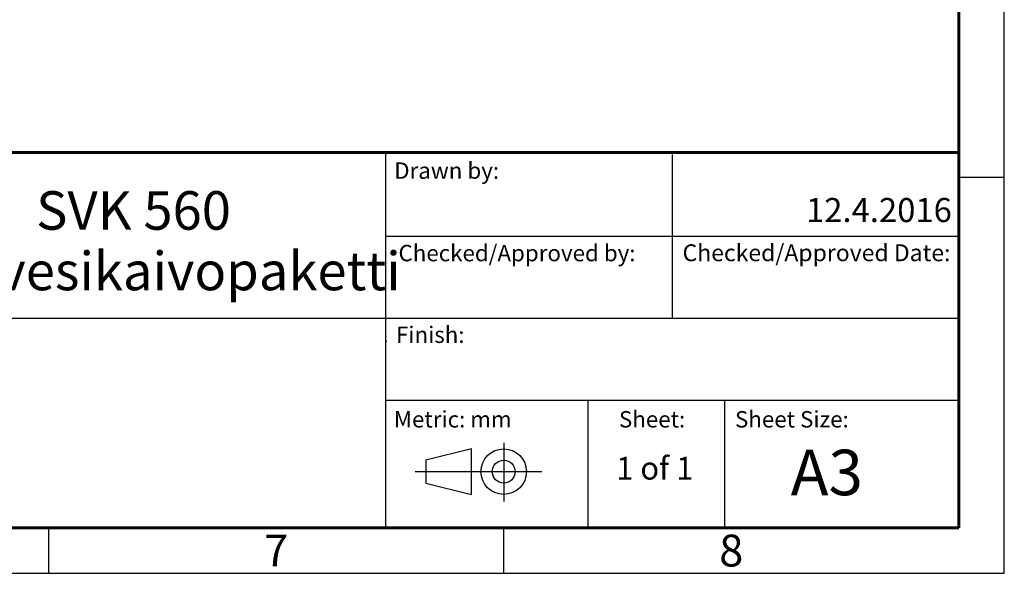
# Model space of a CAD drawing. Units: millimetres. Extents: x 5 to 415, y 5 to 292.
# Drawn here: x 307 to 415, y 5 to 66 of the extents above; entities that cross this region are included whole.
import ezdxf

# ---------------------------------------------------------------- set-up
doc = ezdxf.new("R2010")
doc.units = ezdxf.units.MM
doc.layers.add('BORDER', color=7, linetype='Continuous')
doc.layers.add('TRIM', color=7, linetype='Continuous')
doc.styles.add('SLDTEXTSTYLE0', font='TXT', dxfattribs={"width": 0.605})
doc.styles.add('SLDTEXTSTYLE1', font='TXT', dxfattribs={"width": 0.57})

# ---------------------------------------------------------------- blocks, each defined once
blk = doc.blocks.new('SW_NOTE_0')
at = {"layer": 'BORDER', "color": 0, "attachment_point": 2, "style": 'SLDTEXTSTYLE0'}
for s, insert, char_height in [('SVK 560', (11.31, 5.46), 4.233), ('Sadevesikaivopaketti', (11.82, -1.19), 4.2333)]:
    blk.add_mtext(s, dxfattribs=dict(at, insert=insert, char_height=char_height))

msp = doc.modelspace()

# ---------------------------------------------------------------- linework, layer by layer
at = {"layer": 'BORDER', "linetype": 'Continuous', "lineweight": 30}
for p, q in [((415, 5), (415, 292)), ((415, 48.5), (410, 48.5)), ((410, 24), (347, 24)), ((369.28, 10), (369.28, 24)), ((384.28, 10), (384.28, 24)), ((356.46, 18.67), (351.46, 17.42)), ((356.46, 13.67), (356.46, 18.67)), ((351.46, 17.42), (351.46, 14.92)), ((351.46, 14.92), (356.46, 13.67)), ((310, 10), (310, 5)), ((360, 5), (360, 10)), ((5, 5), (415, 5))]:
    msp.add_line(p, q, dxfattribs=at)
at = {"layer": 'BORDER', "linetype": 'Continuous', "lineweight": 60}
for p, q in [((410, 10), (410, 287)), ((10, 10), (410, 10))]:
    msp.add_line(p, q, dxfattribs=at)
at = {"layer": 'BORDER', "lineweight": 60}
msp.add_line((260.41, 51.22), (410, 51.22), dxfattribs=at)
at = {"layer": 'BORDER', "lineweight": 30}
for p, q in [((347, 51.22), (347, 9.86)), ((378.5, 51), (378.5, 33)), ((410, 42), (347, 42)), ((347, 33), (290, 33)), ((410, 33), (347, 33)), ((347.16, 30.47), (347, 30.47))]:
    msp.add_line(p, q, dxfattribs=at)
at = {"layer": 'BORDER'}
for p, q in [((360, 19.35), (360, 12.89)), ((350.27, 16.17), (364.18, 16.17))]:
    msp.add_line(p, q, dxfattribs=at)
at = {"layer": 'BORDER', "linetype": 'Continuous', "lineweight": 30}
for radius in [2.5, 1.25]:
    msp.add_circle((360, 16.17), radius, dxfattribs=at)
at = {"layer": 'TRIM'}
for p, q in [((415, 5), (415, 10)), ((410, 5), (415, 5))]:
    msp.add_line(p, q, dxfattribs=at)

# ---------------------------------------------------------------- block references
at = {"layer": 'BORDER'}
msp.add_blockref('SW_NOTE_0', (308.02, 41.52), dxfattribs=at)

# ---------------------------------------------------------------- texts
for s, insert, char_height, attachment_point, style in [('Drawn by:', (347.97, 50.14), 1.8, 1, 'SLDTEXTSTYLE0'), ('12.4.2016', (393.21, 46.23), 2.646, 1, 'SLDTEXTSTYLE0'), ('Checked/Approved by:', (348.44, 41.08), 1.8, 1, 'SLDTEXTSTYLE0'), ('Checked/Approved Date:', (379.65, 41.14), 1.8521, 1, 'SLDTEXTSTYLE0'), ('Finish:', (348.17, 32.11), 1.8, 1, 'SLDTEXTSTYLE0'), ('Metric: mm', (347.93, 22.82), 1.8, 1, 'SLDTEXTSTYLE0'), ('Sheet:', (372.66, 22.82), 1.8, 1, 'SLDTEXTSTYLE0'), ('Sheet Size:', (391.66, 22.82), 1.8, 2, 'SLDTEXTSTYLE0'), ('A3', (395.5, 18.58), 5, 2, 'SLDTEXTSTYLE0'), ('1 of 1', (372.35, 17.8), 2.5, 1, 'SLDTEXTSTYLE1')]:
    msp.add_mtext(s, dxfattribs=dict(at, insert=insert, char_height=char_height, attachment_point=attachment_point, style=style))
at = {"layer": 'BORDER', "color": 7, "char_height": 3.5, "attachment_point": 2, "style": 'SLDTEXTSTYLE0'}
for s, insert in [('7', (335, 9.25)), ('8', (385, 9.25))]:
    msp.add_mtext(s, dxfattribs=dict(at, insert=insert))

doc.saveas('drawing.dxf')
